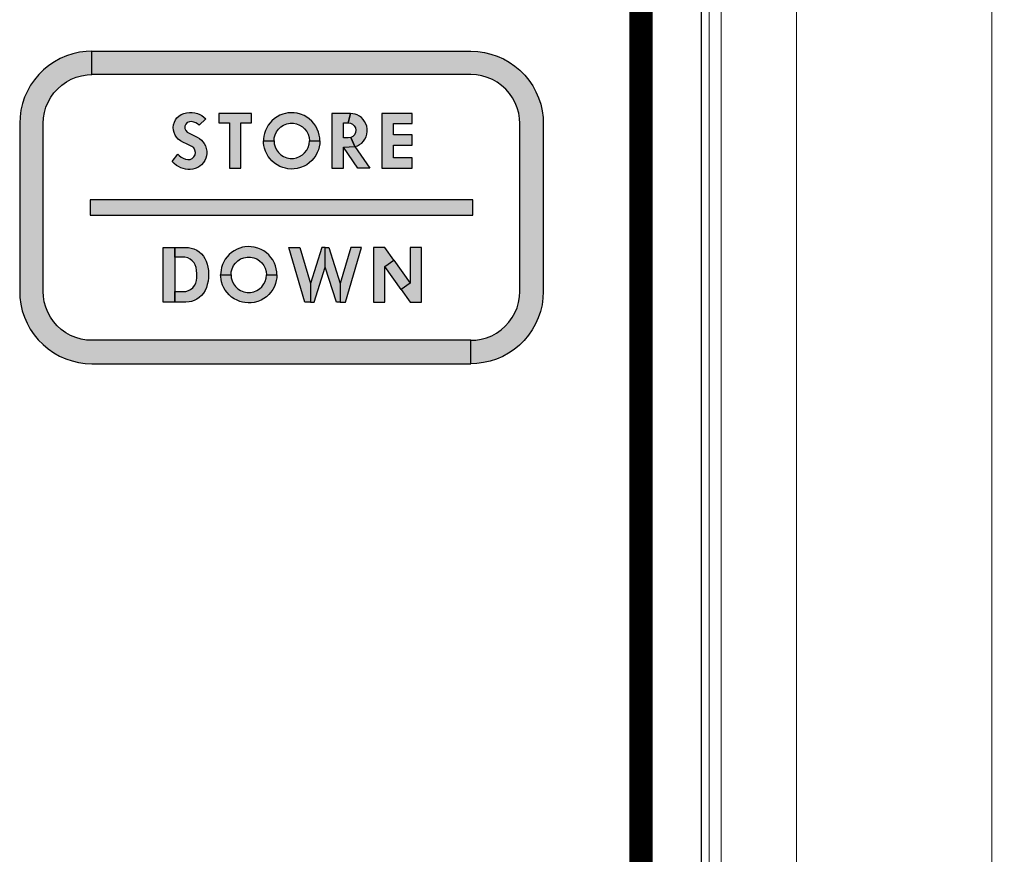
# Model space of a CAD drawing. Extents: x 0 to 31.8, y 0 to 20.7.
# Drawn here: x 6.8 to 8, y 5.9 to 7 of the extents above; entities that cross this region are included whole.
import ezdxf

# ---------------------------------------------------------------- set-up
doc = ezdxf.new("R2010")
doc.units = 0
doc.header["$MEASUREMENT"] = 0
for name, color, linetype in [('DIMENS', 2, 'CONTINUOUS'), ('PART', 3, 'CONTINUOUS'), ('PMSRED186CCOM', 10, 'CONTINUOUS'), ('PMSSILVER877CCOM', 9, 'CONTINUOUS')]:
    doc.layers.add(name, color=color, linetype=linetype)
doc.styles.add('ROMANS', font='romans.shx', dxfattribs={"width": 0.75})
doc.dimstyles.new('DWYER_STANDARD', dxfattribs={"dimscale": 2, "dimtxt": 0.1, "dimasz": 0.18, "dimexe": 0.093, "dimexo": 0.0625, "dimgap": 0.09, "dimtad": 0, "dimtih": 1, "dimtoh": 1, "dimdec": 6, "dimrnd": 0.001, "dimzin": 4, "dimdsep": 46, "dimlunit": 5, "dimtxsty": 'ROMANS', "dimcen": 0, "dimclrd": 7, "dimclre": 7, "dimclrt": 7, "dimadec": 0, "dimazin": 0, "dimtfac": 1, "dimtdec": 6, "dimtofl": 0, "dimtmove": 0, "dimatfit": 3, "dimfxl": 0, "dimtolj": 1, "dimtzin": 4, "dimarcsym": 0})

# ---------------------------------------------------------------- blocks, each defined once
blk = doc.blocks.new('*D4')
at = {"layer": 'DIMENS', "color": 7, "lineweight": -2}
for p, q in [((8.0809, 11.0294), (9.1527, 11.0294)), ((8.9667, 10.6694), (8.9667, 8.5395)), ((8.9667, 5.2115), (8.9667, 7.3414)), ((8.0492, 4.8515), (9.1527, 4.8515))]:
    blk.add_line(p, q, dxfattribs=at)
at = {"layer": 'DIMENS', "color": 7}
for points in [[(8.9067, 10.6694), (9.0267, 10.6694), (8.9667, 11.0294)], [(8.9067, 5.2115), (9.0267, 5.2115), (8.9667, 4.8515)]]:
    blk.add_solid(points, dxfattribs=at)
at = {"layer": 'DIMENS', "color": 7, "lineweight": 15, "insert": (8.9667, 7.9405), "char_height": 0.2, "attachment_point": 5, "style": 'ROMANS'}
blk.add_mtext('\\A1;6{\\H1.000000x;\\S11/64;}\\P [156.92]', dxfattribs=at)

msp = doc.modelspace()

# ---------------------------------------------------------------- hatches: boundary and pattern name
at = {"layer": 'PMSSILVER877CCOM'}
h = msp.add_hatch(color=7, dxfattribs=at)
h.paths.add_polyline_path([(7.3519319, 6.5472791), (7.3519319, 6.5772791), (7.3581619, 6.5775891), (7.3651419, 6.5786991), (7.3719519, 6.5805791), (7.3785119, 6.5832191), (7.3847219, 6.5865791), (7.3905219, 6.5906191), (7.3958319, 6.5952991), (7.4005719, 6.6005391), (7.4046919, 6.6062791), (7.4081319, 6.6124491), (7.4108619, 6.6189691), (7.4128319, 6.6257591), (7.4140319, 6.6327291), (7.4144319, 6.6397791), (7.4144319, 6.8547791), (7.4141219, 6.8610091), (7.4130119, 6.8679891), (7.4111319, 6.8748091), (7.4084919, 6.8813591), (7.4051319, 6.8875791), (7.4010919, 6.8933791), (7.3964219, 6.8986791), (7.3911719, 6.9034191), (7.3854319, 6.9075391), (7.3792619, 6.9109891), (7.3727419, 6.9137191), (7.3659519, 6.9156891), (7.3589819, 6.9168791), (7.3519319, 6.9172791), (6.8669319, 6.9172791), (6.8669319, 6.9472791), (7.3519319, 6.9472791), (7.3605219, 6.9468791), (7.3690319, 6.9456891), (7.3774019, 6.9437091), (7.3855519, 6.9409491), (7.3934119, 6.9374591), (7.4009119, 6.9332491), (7.4079819, 6.9283591), (7.4145819, 6.9228391), (7.4206319, 6.9167291), (7.4260819, 6.9100791), (7.4309019, 6.9029491), (7.4350319, 6.8954091), (7.4384419, 6.8875191), (7.4411119, 6.8793391), (7.4430019, 6.8709491), (7.4441119, 6.8624191), (7.4444319, 6.8547791), (7.4444319, 6.6397791), (7.4440319, 6.6311891), (7.4428319, 6.6226791), (7.4408519, 6.6143091), (7.4381019, 6.6061591), (7.4346019, 6.5982991), (7.4303919, 6.5907991), (7.4255119, 6.5837291), (7.4199819, 6.5771391), (7.4138719, 6.5710891), (7.4072219, 6.5656291), (7.4001019, 6.5608091), (7.3925519, 6.5566791), (7.3846619, 6.5532691), (7.3764819, 6.5505991), (7.3681019, 6.5487091), (7.3595719, 6.5475991)])
h.paths.add_polyline_path([(6.8669319, 6.9172791), (6.8669319, 6.9472791), (6.8592919, 6.9469691), (6.8507619, 6.9458591), (6.8423719, 6.9439591), (6.8341919, 6.9412991), (6.8263019, 6.9378791), (6.8187619, 6.9337491), (6.8116319, 6.9289391), (6.8049819, 6.9234791), (6.7988719, 6.9174291), (6.7933519, 6.9108391), (6.7884619, 6.9037591), (6.7842519, 6.8962591), (6.7807519, 6.8884091), (6.7780019, 6.8802591), (6.7760219, 6.8718891), (6.7748319, 6.8633691), (6.7744319, 6.8547791), (6.7744319, 6.6397791), (6.7747419, 6.6321391), (6.7758519, 6.6236091), (6.7777519, 6.6152291), (6.7804119, 6.6070491), (6.7838319, 6.5991591), (6.7879619, 6.5916091), (6.7927719, 6.5844891), (6.7982319, 6.5778391), (6.8042819, 6.5717291), (6.8108719, 6.5661991), (6.8179519, 6.5613191), (6.8254519, 6.5571091), (6.8333019, 6.5536091), (6.8414519, 6.5508591), (6.8498219, 6.5488791), (6.8583419, 6.5476791), (6.8669319, 6.5472791), (7.3519319, 6.5472791), (7.3519319, 6.5772791), (6.8669319, 6.5772791), (6.8598719, 6.5776791), (6.8529019, 6.5788791), (6.8461219, 6.5808491), (6.8395919, 6.5835791), (6.8334219, 6.5870191), (6.8276819, 6.5911391), (6.8224419, 6.5958791), (6.8177719, 6.6011891), (6.8137219, 6.6069891), (6.8103619, 6.6131991), (6.8077219, 6.6197591), (6.8058419, 6.6265691), (6.8047419, 6.6335591), (6.8044319, 6.6397791), (6.8044319, 6.8547791), (6.8048319, 6.8618391), (6.8060219, 6.8688091), (6.8079919, 6.8755891), (6.8107219, 6.8821091), (6.8141719, 6.8882891), (6.8182919, 6.8940291), (6.8230319, 6.8992691), (6.8283319, 6.9039391), (6.8341319, 6.9079891), (6.8403519, 6.9113491), (6.8469019, 6.9139891), (6.8537219, 6.9158691), (6.8607019, 6.9169691)])
for points in [[(6.9766614, 6.8159428), (6.9787096, 6.8138719), (6.9811003, 6.8120521), (6.9837122, 6.8105606), (6.9867524, 6.8094687), (6.9896712, 6.8088978), (6.9925328, 6.8091048), (6.9953517, 6.8103679), (6.9974713, 6.8124874), (6.9988914, 6.8150923), (6.9992768, 6.8179539), (6.9987415, 6.8209584), (6.997093, 6.8237345), (6.9947523, 6.8256185), (6.9878157, 6.8288085), (6.9839477, 6.8307782), (6.9803795, 6.8327907), (6.9773679, 6.8349245), (6.9750628, 6.8374436), (6.9732644, 6.8401983), (6.9719227, 6.8434097), (6.9711092, 6.8466853), (6.9709522, 6.8499752), (6.9713946, 6.8534578), (6.9723581, 6.8567406), (6.9738567, 6.8596951), (6.9757265, 6.8622), (6.9781814, 6.8645336), (6.9811074, 6.8665104), (6.984276, 6.8678233), (6.9881011, 6.8688222), (6.991755, 6.8692723), (6.9952019, 6.8692576), (6.9986345, 6.8688012), (7.001903, 6.8679164), (7.0050359, 6.8666246), (7.0076907, 6.8651402), (7.0102883, 6.8631991), (7.012473, 6.8611825), (7.0040461, 6.8527558), (7.0020315, 6.8545639), (6.9997407, 6.8559698), (6.9972144, 6.856919), (6.9943313, 6.8574542), (6.9915409, 6.8573187), (6.9889575, 6.8562553), (6.986945, 6.8541072), (6.9859031, 6.8514596), (6.9858246, 6.8485978), (6.9868523, 6.8460644), (6.9887362, 6.8440091), (6.9911055, 6.8426675), (7.001746, 6.8373508), (7.0044436, 6.8357951), (7.0069199, 6.8338325), (7.008861, 6.8317059), (7.010688, 6.829308), (7.012208, 6.8262751), (7.01325, 6.8230994), (7.0138566, 6.8197952), (7.0139422, 6.8166622), (7.013564, 6.8137006), (7.0126933, 6.8107033), (7.0115301, 6.8077559), (7.0096818, 6.8049228), (7.0072696, 6.8021895), (7.0049074, 6.8002484), (7.0021956, 6.7986141), (6.9991912, 6.7973653), (6.9960582, 6.7966017), (6.9925899, 6.7963091), (6.9894427, 6.796302), (6.9864312, 6.7966588), (6.9837622, 6.7973225), (6.9807791, 6.7983572), (6.977689, 6.7998059), (6.9751841, 6.8014188), (6.9722153, 6.803788), (6.9697174, 6.8062443)], [(7.0293575, 6.8677559), (7.0293575, 6.8558411), (7.0430596, 6.8558411), (7.0430596, 6.7977561), (7.0573574, 6.7977561), (7.0573574, 6.8558411), (7.0710595, 6.8558411), (7.0710595, 6.8677559)], [(7.2379574, 6.7977561), (7.2766808, 6.7977561), (7.2766808, 6.8111604), (7.252851, 6.8111604), (7.252851, 6.8272454), (7.2766808, 6.8272454), (7.2766808, 6.8403518), (7.252851, 6.8403518), (7.252851, 6.8549475), (7.2766808, 6.8549475), (7.2766808, 6.8677559), (7.2379574, 6.8677559)], [(6.8644448, 6.7575261), (6.8644448, 6.7375261), (7.3544448, 6.7375261), (7.3544448, 6.7575261)]]:
    msp.add_hatch(color=7, dxfattribs=at).paths.add_polyline_path(points)
h = msp.add_hatch(color=7, dxfattribs=at)
h.paths.add_polyline_path([(7.0998816, 6.8328049), (7.1001024, 6.8367432), (7.1012645, 6.840573), (7.1029725, 6.8444557), (7.1054289, 6.8478014), (7.1084752, 6.8507332), (7.1121201, 6.8530047), (7.1161789, 6.8546071), (7.1206691, 6.8553906), (7.1247014, 6.8553378), (7.1288306, 6.8546158), (7.1326516, 6.8530223), (7.136235, 6.8507948), (7.1390876, 6.8481711), (7.1418169, 6.8446142), (7.1435689, 6.8412774), (7.1447487, 6.8371658), (7.1451581, 6.8328049), (7.158562, 6.8328049), (7.1583513, 6.8366288), (7.1577962, 6.8403001), (7.1567665, 6.844086), (7.1552609, 6.8477837), (7.1532448, 6.8516928), (7.1509292, 6.8550824), (7.1481383, 6.8581552), (7.1450304, 6.8609549), (7.1417728, 6.8633233), (7.1383304, 6.8651986), (7.1339899, 6.8670034), (7.1296142, 6.8681306), (7.1254762, 6.868685), (7.121752, 6.8688432), (7.1176844, 6.8685086), (7.1143916, 6.8679451), (7.1110901, 6.8669858), (7.1074891, 6.8655243), (7.1037649, 6.8634993), (7.1005338, 6.8612983), (7.097241, 6.8585249), (7.0948022, 6.8557252), (7.0925219, 6.8527141), (7.0906642, 6.8495182), (7.0889561, 6.8459613), (7.0876619, 6.842017), (7.0870632, 6.838865), (7.0866054, 6.8355987), (7.0864774, 6.8328049)])
h.paths.add_polyline_path([(7.0998816, 6.8328049), (7.1001024, 6.8288666), (7.1012645, 6.8250368), (7.1029725, 6.8211541), (7.1054289, 6.8178084), (7.1084752, 6.8148766), (7.1121201, 6.8126051), (7.1161789, 6.8110027), (7.1206691, 6.8102192), (7.1247014, 6.810272), (7.1288306, 6.810994), (7.1326516, 6.8125875), (7.136235, 6.814815), (7.1390876, 6.8174387), (7.1418169, 6.8209956), (7.1435689, 6.8243324), (7.1447487, 6.828444), (7.1451581, 6.8328049), (7.158562, 6.8328049), (7.1583513, 6.828981), (7.1577962, 6.8253097), (7.1567665, 6.8215238), (7.1552609, 6.8178261), (7.1532448, 6.813917), (7.1509292, 6.8105274), (7.1481383, 6.8074546), (7.1450304, 6.8046549), (7.1417728, 6.8022865), (7.1383304, 6.8004112), (7.1339899, 6.7986064), (7.1296142, 6.7974795), (7.1254762, 6.7969248), (7.121752, 6.7967663), (7.1176844, 6.7971009), (7.1143916, 6.7976644), (7.1110901, 6.7986239), (7.1074891, 6.8000855), (7.1037649, 6.8021104), (7.1005338, 6.8043115), (7.097241, 6.8070849), (7.0948022, 6.8098846), (7.0925219, 6.8128957), (7.0906642, 6.8160916), (7.0889561, 6.8196485), (7.0876619, 6.8235929), (7.0870632, 6.8267448), (7.0866054, 6.8300112), (7.0864774, 6.8328049)])
h = msp.add_hatch(color=7, dxfattribs=at)
h.paths.add_polyline_path([(7.1949774, 6.8558411), (7.1976862, 6.8554632), (7.2003267, 6.8543356), (7.2025675, 6.8522089), (7.2041447, 6.8493543), (7.2046728, 6.8464783), (7.2043231, 6.8435096), (7.2028816, 6.8404337), (7.2007406, 6.8382643), (7.1981643, 6.8370226), (7.2035167, 6.8253744), (7.2065853, 6.826482), (7.2094471, 6.8280377), (7.2120591, 6.8300574), (7.2142214, 6.8323767), (7.2162124, 6.8350672), (7.2176183, 6.8380787), (7.218703, 6.8412616), (7.2192026, 6.8445729), (7.2191312, 6.8481412), (7.2186246, 6.8514167), (7.2175469, 6.8546638), (7.215877, 6.8577396), (7.2141714, 6.8601446), (7.211902, 6.8625425), (7.2091616, 6.864555), (7.2063927, 6.8659894), (7.2035738, 6.8669742), (7.2005479, 6.8676022), (7.1976582, 6.8677559)])
h.paths.add_polyline_path([(7.1739774, 6.7977561), (7.1888711, 6.7977561), (7.1888711, 6.8245856), (7.2035167, 6.8253744), (7.1981643, 6.8370226), (7.1949774, 6.8364794), (7.1888711, 6.8364794), (7.1888711, 6.8558411), (7.1949774, 6.8558411), (7.1976582, 6.8677559), (7.1739774, 6.8677559)])
h.paths.add_polyline_path([(7.1888711, 6.8245856), (7.2035167, 6.8253744), (7.2225305, 6.7977561), (7.2073418, 6.7977561)])
h = msp.add_hatch(color=7, dxfattribs=at)
h.paths.add_polyline_path([(6.9728464, 6.6398006), (6.9837105, 6.6398006), (6.9870309, 6.6401495), (6.9903767, 6.641158), (6.9932183, 6.6426225), (6.9958659, 6.6448337), (6.9979511, 6.6474813), (6.9996385, 6.650672), (7.0006181, 6.6539112), (7.0010739, 6.6576159), (7.0012388, 6.6624068), (7.0008605, 6.6671977), (7.0001913, 6.6708928), (6.9991246, 6.6739768), (6.997534, 6.6768572), (6.9951288, 6.6794563), (6.9926849, 6.6812796), (6.9894457, 6.6828992), (6.9857313, 6.683801), (6.9824533, 6.6838593), (6.9728464, 6.6838855), (6.9728464, 6.6963961), (6.9872069, 6.6963961), (6.990367, 6.6962439), (6.9940621, 6.6956523), (6.9974661, 6.6945273), (7.0009284, 6.6928786), (7.004187, 6.690648), (7.0070868, 6.6880101), (7.0095113, 6.6852461), (7.0115286, 6.6820748), (7.0130124, 6.6787871), (7.0141858, 6.6749757), (7.015146, 6.6710576), (7.0158345, 6.666674), (7.0161061, 6.6623584), (7.0159606, 6.6577032), (7.0154175, 6.6532032), (7.0144283, 6.6489942), (7.013313, 6.6449986), (7.0118486, 6.6413036), (7.0097441, 6.6379286), (7.0072516, 6.6350094), (7.0042355, 6.632129), (7.0011903, 6.630073), (6.9977668, 6.6284534), (6.9944306, 6.627309), (6.991366, 6.6266592), (6.9872069, 6.6263964), (6.9728464, 6.6263964)])
h.paths.add_polyline_path([(6.9579528, 6.6963961), (6.9728464, 6.6963961), (6.9728464, 6.6263964), (6.9579528, 6.6263964)])
h = msp.add_hatch(color=7, dxfattribs=at)
h.paths.add_polyline_path([(7.044927, 6.6614451), (7.0451477, 6.6653834), (7.0463099, 6.6692133), (7.0480179, 6.6730959), (7.0504743, 6.6764416), (7.0535206, 6.6793734), (7.0571655, 6.6816449), (7.0612243, 6.6832473), (7.0657144, 6.6840309), (7.0697468, 6.683978), (7.073876, 6.683256), (7.077697, 6.6816625), (7.0812803, 6.679435), (7.0841329, 6.6768113), (7.0868622, 6.6732544), (7.0886142, 6.6699176), (7.089794, 6.665806), (7.0902035, 6.6614451), (7.1036074, 6.6614451), (7.1033967, 6.665269), (7.1028416, 6.6689403), (7.1018119, 6.6727262), (7.1003063, 6.676424), (7.0982901, 6.680333), (7.0959746, 6.6837226), (7.0931837, 6.6867954), (7.0900758, 6.6895951), (7.0868182, 6.6919635), (7.0833757, 6.6938388), (7.0790352, 6.6956436), (7.0746595, 6.6967709), (7.0705216, 6.6973253), (7.0667973, 6.6974835), (7.0627298, 6.6971489), (7.059437, 6.6965854), (7.0561354, 6.695626), (7.0525345, 6.6941645), (7.0488103, 6.6921395), (7.0455792, 6.6899385), (7.0422864, 6.6871651), (7.0398476, 6.6843654), (7.0375672, 6.6813543), (7.0357096, 6.6781584), (7.0340015, 6.6746015), (7.0327073, 6.6706572), (7.0321086, 6.6675053), (7.0316508, 6.6642389), (7.0315228, 6.6614451)])
h.paths.add_polyline_path([(7.044927, 6.6614451), (7.0451477, 6.6575068), (7.0463099, 6.653677), (7.0480179, 6.6497943), (7.0504743, 6.6464486), (7.0535206, 6.6435168), (7.0571655, 6.6412453), (7.0612243, 6.6396429), (7.0657144, 6.6388594), (7.0697468, 6.6389122), (7.073876, 6.6396342), (7.077697, 6.6412277), (7.0812803, 6.6434552), (7.0841329, 6.6460789), (7.0868622, 6.6496358), (7.0886142, 6.6529726), (7.089794, 6.6570842), (7.0902035, 6.6614451), (7.1036074, 6.6614451), (7.1033967, 6.6576213), (7.1028416, 6.6539499), (7.1018119, 6.650164), (7.1003063, 6.6464663), (7.0982901, 6.6425572), (7.0959746, 6.6391676), (7.0931837, 6.6360949), (7.0900758, 6.6332951), (7.0868182, 6.6309268), (7.0833757, 6.6290515), (7.0790352, 6.6272466), (7.0746595, 6.6261197), (7.0705216, 6.625565), (7.0667973, 6.6254066), (7.0627298, 6.6257411), (7.059437, 6.6263046), (7.0561354, 6.6272641), (7.0525345, 6.6287257), (7.0488103, 6.6307506), (7.0455792, 6.6329517), (7.0422864, 6.6357251), (7.0398476, 6.6385248), (7.0375672, 6.6415359), (7.0357096, 6.6447318), (7.0340015, 6.6482887), (7.0327073, 6.6522331), (7.0321086, 6.655385), (7.0316508, 6.6586514), (7.0315228, 6.6614451)])
h = msp.add_hatch(color=7, dxfattribs=at)
h.paths.add_polyline_path([(7.1979968, 6.6963961), (7.1845581, 6.6502931), (7.1845581, 6.6263964), (7.1915547, 6.6263964), (7.211959, 6.6963961)])
h.paths.add_polyline_path([(7.1699589, 6.6963961), (7.1845581, 6.6502931), (7.1845581, 6.6263964), (7.1796397, 6.6263964), (7.1654908, 6.6710771), (7.1654908, 6.6963961)])
h.paths.add_polyline_path([(7.1654908, 6.6963961), (7.1610227, 6.6963961), (7.1464235, 6.6502931), (7.1464235, 6.6263964), (7.1513419, 6.6263964), (7.1654908, 6.6710771)])
h.paths.add_polyline_path([(7.1190228, 6.6963961), (7.1329849, 6.6963961), (7.1464235, 6.6502931), (7.1464235, 6.6263964), (7.139427, 6.6263964)])
h = msp.add_hatch(color=7, dxfattribs=at)
h.paths.add_polyline_path([(7.2416797, 6.6720371), (7.2531856, 6.6802222), (7.2741477, 6.6507554), (7.2626418, 6.6425703)])
h.paths.add_polyline_path([(7.2884455, 6.6963961), (7.2741477, 6.6963961), (7.2741477, 6.6507554), (7.2626418, 6.6425703), (7.2741477, 6.6263964), (7.2884455, 6.6263964)])
h.paths.add_polyline_path([(7.2273818, 6.6263964), (7.2416797, 6.6263964), (7.2416797, 6.6720371), (7.2531856, 6.6802222), (7.2416797, 6.6963961), (7.2273818, 6.6963961)])

# ---------------------------------------------------------------- linework, layer by layer
at = {"layer": 'PART', "color": 7, "linetype": 'Continuous', "lineweight": 15}
for p, q in [((7.6569448, 5.1445261), (7.6569448, 10.4775261)), ((7.6719448, 10.4775261), (7.6719448, 5.1445261)), ((7.7684448, 10.4775261), (7.7684448, 5.1445261)), ((8.0184448, 10.4775261), (8.0184448, 5.1445261))]:
    msp.add_line(p, q, dxfattribs=at)
at = {"layer": 'PART', "color": 7}
msp.add_lwpolyline([(7.6469448, 5.2025261), (7.6469448, 10.4775261)], dxfattribs=at)
at = {"layer": 'PMSRED186CCOM', "color": 7, "const_width": 0.03}
msp.add_lwpolyline([(7.5694448, 5.4495261), (7.5694448, 8.7625261)], dxfattribs=at)
at = {"layer": 'PMSSILVER877CCOM', "color": 7}
for points in [[(6.8669448, 6.9175261), (6.8669448, 6.9475261), (6.8593048, 6.9472161), (6.8507748, 6.9461061), (6.8423848, 6.9442061), (6.8342048, 6.9415461), (6.8263148, 6.9381261), (6.8187748, 6.9339961), (6.8116448, 6.9291861), (6.8049948, 6.9237261), (6.7988848, 6.9176761), (6.7933648, 6.9110861), (6.7884748, 6.9040061), (6.7842648, 6.8965061), (6.7807648, 6.8886561), (6.7780148, 6.8805061), (6.7760348, 6.8721361), (6.7748448, 6.8636161), (6.7744448, 6.8550261), (6.7744448, 6.6400261), (6.7747548, 6.6323861), (6.7758648, 6.6238561), (6.7777648, 6.6154761), (6.7804248, 6.6072961), (6.7838448, 6.5994061), (6.7879748, 6.5918561), (6.7927848, 6.5847361), (6.7982448, 6.5780861), (6.8042948, 6.5719761), (6.8108848, 6.5664461), (6.8179648, 6.5615661), (6.8254648, 6.5573561), (6.8333148, 6.5538561), (6.8414648, 6.5511061), (6.8498348, 6.5491261), (6.8583548, 6.5479261), (6.8669448, 6.5475261), (7.3519448, 6.5475261), (7.3519448, 6.5775261), (6.8669448, 6.5775261), (6.8598848, 6.5779261), (6.8529148, 6.5791261), (6.8461348, 6.5810961), (6.8396048, 6.5838261), (6.8334348, 6.5872661), (6.8276948, 6.5913861), (6.8224548, 6.5961261), (6.8177848, 6.6014361), (6.8137348, 6.6072361), (6.8103748, 6.6134461), (6.8077348, 6.6200061), (6.8058548, 6.6268161), (6.8047548, 6.6338061), (6.8044448, 6.6400261), (6.8044448, 6.8550261), (6.8048448, 6.8620861), (6.8060348, 6.8690561), (6.8080048, 6.8758361), (6.8107348, 6.8823561), (6.8141848, 6.8885361), (6.8183048, 6.8942761), (6.8230448, 6.8995161), (6.8283448, 6.9041861), (6.8341448, 6.9082361), (6.8403648, 6.9115961), (6.8469148, 6.9142361), (6.8537348, 6.9161161), (6.8607148, 6.9172161), (6.8669448, 6.9175261)], [(7.3519448, 6.5475261), (7.3519448, 6.5775261), (7.3581748, 6.5778361), (7.3651548, 6.5789461), (7.3719648, 6.5808261), (7.3785248, 6.5834661), (7.3847348, 6.5868261), (7.3905348, 6.5908661), (7.3958448, 6.5955461), (7.4005848, 6.6007861), (7.4047048, 6.6065261), (7.4081448, 6.6126961), (7.4108748, 6.6192161), (7.4128448, 6.6260061), (7.4140448, 6.6329761), (7.4144448, 6.6400261), (7.4144448, 6.8550261), (7.4141348, 6.8612561), (7.4130248, 6.8682361), (7.4111448, 6.8750561), (7.4085048, 6.8816061), (7.4051448, 6.8878261), (7.4011048, 6.8936261), (7.3964348, 6.8989261), (7.3911848, 6.9036661), (7.3854448, 6.9077861), (7.3792748, 6.9112361), (7.3727548, 6.9139661), (7.3659648, 6.9159361), (7.3589948, 6.9171261), (7.3519448, 6.9175261), (6.8669448, 6.9175261), (6.8669448, 6.9475261), (7.3519448, 6.9475261), (7.3605348, 6.9471261), (7.3690448, 6.9459361), (7.3774148, 6.9439561), (7.3855648, 6.9411961), (7.3934248, 6.9377061), (7.4009248, 6.9334961), (7.4079948, 6.9286061), (7.4145948, 6.9230861), (7.4206448, 6.9169761), (7.4260948, 6.9103261), (7.4309148, 6.9031961), (7.4350448, 6.8956561), (7.4384548, 6.8877661), (7.4411248, 6.8795861), (7.4430148, 6.8711961), (7.4441248, 6.8626661), (7.4444448, 6.8550261), (7.4444448, 6.6400261), (7.4440448, 6.6314361), (7.4428448, 6.6229261), (7.4408648, 6.6145561), (7.4381148, 6.6064061), (7.4346148, 6.5985461), (7.4304048, 6.5910461), (7.4255248, 6.5839761), (7.4199948, 6.5773861), (7.4138848, 6.5713361), (7.4072348, 6.5658761), (7.4001148, 6.5610561), (7.3925648, 6.5569261), (7.3846748, 6.5535161), (7.3764948, 6.5508461), (7.3681148, 6.5489561), (7.3595848, 6.5478461), (7.3519448, 6.5475261)], [(6.9766614, 6.8159428), (6.9787096, 6.8138719), (6.9811003, 6.8120521), (6.9837122, 6.8105606), (6.9867524, 6.8094687), (6.9896712, 6.8088978), (6.9925328, 6.8091048), (6.9953517, 6.8103679), (6.9974713, 6.8124874), (6.9988914, 6.8150923), (6.9992768, 6.8179539), (6.9987415, 6.8209584), (6.997093, 6.8237345), (6.9947523, 6.8256185), (6.9878157, 6.8288085), (6.9839477, 6.8307782), (6.9803795, 6.8327907), (6.9773679, 6.8349245), (6.9750628, 6.8374436), (6.9732644, 6.8401983), (6.9719227, 6.8434097), (6.9711092, 6.8466853), (6.9709522, 6.8499752), (6.9713946, 6.8534578), (6.9723581, 6.8567406), (6.9738567, 6.8596951), (6.9757265, 6.8622), (6.9781814, 6.8645336), (6.9811074, 6.8665104), (6.984276, 6.8678233), (6.9881011, 6.8688222), (6.991755, 6.8692723), (6.9952019, 6.8692576), (6.9986345, 6.8688012), (7.001903, 6.8679164), (7.0050359, 6.8666246), (7.0076907, 6.8651402), (7.0102883, 6.8631991), (7.012473, 6.8611825), (7.0040461, 6.8527558), (7.0020315, 6.8545639), (6.9997407, 6.8559698), (6.9972144, 6.856919), (6.9943313, 6.8574542), (6.9915409, 6.8573187), (6.9889575, 6.8562553), (6.986945, 6.8541072), (6.9859031, 6.8514596), (6.9858246, 6.8485978), (6.9868523, 6.8460644), (6.9887362, 6.8440091), (6.9911055, 6.8426675), (7.001746, 6.8373508), (7.0044436, 6.8357951), (7.0069199, 6.8338325), (7.008861, 6.8317059), (7.010688, 6.829308), (7.012208, 6.8262751), (7.01325, 6.8230994), (7.0138566, 6.8197952), (7.0139422, 6.8166622), (7.013564, 6.8137006), (7.0126933, 6.8107033), (7.0115301, 6.8077559), (7.0096818, 6.8049228), (7.0072696, 6.8021895), (7.0049074, 6.8002484), (7.0021956, 6.7986141), (6.9991912, 6.7973653), (6.9960582, 6.7966017), (6.9925899, 6.7963091), (6.9894427, 6.796302), (6.9864312, 6.7966588), (6.9837622, 6.7973225), (6.9807791, 6.7983572), (6.977689, 6.7998059), (6.9751841, 6.8014188), (6.9722153, 6.803788), (6.9697174, 6.8062443), (6.9766614, 6.8159428)], [(7.0293575, 6.8677559), (7.0293575, 6.8558411), (7.0430596, 6.8558411), (7.0430596, 6.7977561), (7.0573574, 6.7977561), (7.0573574, 6.8558411), (7.0710595, 6.8558411), (7.0710595, 6.8677559), (7.0293575, 6.8677559)], [(7.0998816, 6.8328049), (7.1001024, 6.8367432), (7.1012645, 6.840573), (7.1029725, 6.8444557), (7.1054289, 6.8478014), (7.1084752, 6.8507332), (7.1121201, 6.8530047), (7.1161789, 6.8546071), (7.1206691, 6.8553906), (7.1247014, 6.8553378), (7.1288306, 6.8546158), (7.1326516, 6.8530223), (7.136235, 6.8507948), (7.1390876, 6.8481711), (7.1418169, 6.8446142), (7.1435689, 6.8412774), (7.1447487, 6.8371658), (7.1451581, 6.8328049), (7.158562, 6.8328049), (7.1583513, 6.8366288), (7.1577962, 6.8403001), (7.1567665, 6.844086), (7.1552609, 6.8477837), (7.1532448, 6.8516928), (7.1509292, 6.8550824), (7.1481383, 6.8581552), (7.1450304, 6.8609549), (7.1417728, 6.8633233), (7.1383304, 6.8651986), (7.1339899, 6.8670034), (7.1296142, 6.8681306), (7.1254762, 6.868685), (7.121752, 6.8688432), (7.1176844, 6.8685086), (7.1143916, 6.8679451), (7.1110901, 6.8669858), (7.1074891, 6.8655243), (7.1037649, 6.8634993), (7.1005338, 6.8612983), (7.097241, 6.8585249), (7.0948022, 6.8557252), (7.0925219, 6.8527141), (7.0906642, 6.8495182), (7.0889561, 6.8459613), (7.0876619, 6.842017), (7.0870632, 6.838865), (7.0866054, 6.8355987), (7.0864774, 6.8328049), (7.0998816, 6.8328049)], [(7.1739774, 6.7977561), (7.1888711, 6.7977561), (7.1888711, 6.8245856), (7.2035167, 6.8253744), (7.1981643, 6.8370226), (7.1949774, 6.8364794), (7.1888711, 6.8364794), (7.1888711, 6.8558411), (7.1949774, 6.8558411), (7.1976582, 6.8677559), (7.1739774, 6.8677559), (7.1739774, 6.7977561)], [(7.1949774, 6.8558411), (7.1976862, 6.8554632), (7.2003267, 6.8543356), (7.2025675, 6.8522089), (7.2041447, 6.8493543), (7.2046728, 6.8464783), (7.2043231, 6.8435096), (7.2028816, 6.8404337), (7.2007406, 6.8382643), (7.1981643, 6.8370226), (7.2035167, 6.8253744), (7.2065853, 6.826482), (7.2094471, 6.8280377), (7.2120591, 6.8300574), (7.2142214, 6.8323767), (7.2162124, 6.8350672), (7.2176183, 6.8380787), (7.218703, 6.8412616), (7.2192026, 6.8445729), (7.2191312, 6.8481412), (7.2186246, 6.8514167), (7.2175469, 6.8546638), (7.215877, 6.8577396), (7.2141714, 6.8601446), (7.211902, 6.8625425), (7.2091616, 6.864555), (7.2063927, 6.8659894), (7.2035738, 6.8669742), (7.2005479, 6.8676022), (7.1976582, 6.8677559), (7.1949774, 6.8558411)], [(7.2379574, 6.7977561), (7.2766808, 6.7977561), (7.2766808, 6.8111604), (7.252851, 6.8111604), (7.252851, 6.8272454), (7.2766808, 6.8272454), (7.2766808, 6.8403518), (7.252851, 6.8403518), (7.252851, 6.8549475), (7.2766808, 6.8549475), (7.2766808, 6.8677559), (7.2379574, 6.8677559), (7.2379574, 6.7977561)], [(7.0998816, 6.8328049), (7.1001024, 6.8288666), (7.1012645, 6.8250368), (7.1029725, 6.8211541), (7.1054289, 6.8178084), (7.1084752, 6.8148766), (7.1121201, 6.8126051), (7.1161789, 6.8110027), (7.1206691, 6.8102192), (7.1247014, 6.810272), (7.1288306, 6.810994), (7.1326516, 6.8125875), (7.136235, 6.814815), (7.1390876, 6.8174387), (7.1418169, 6.8209956), (7.1435689, 6.8243324), (7.1447487, 6.828444), (7.1451581, 6.8328049), (7.158562, 6.8328049), (7.1583513, 6.828981), (7.1577962, 6.8253097), (7.1567665, 6.8215238), (7.1552609, 6.8178261), (7.1532448, 6.813917), (7.1509292, 6.8105274), (7.1481383, 6.8074546), (7.1450304, 6.8046549), (7.1417728, 6.8022865), (7.1383304, 6.8004112), (7.1339899, 6.7986064), (7.1296142, 6.7974795), (7.1254762, 6.7969248), (7.121752, 6.7967663), (7.1176844, 6.7971009), (7.1143916, 6.7976644), (7.1110901, 6.7986239), (7.1074891, 6.8000855), (7.1037649, 6.8021104), (7.1005338, 6.8043115), (7.097241, 6.8070849), (7.0948022, 6.8098846), (7.0925219, 6.8128957), (7.0906642, 6.8160916), (7.0889561, 6.8196485), (7.0876619, 6.8235929), (7.0870632, 6.8267448), (7.0866054, 6.8300112), (7.0864774, 6.8328049), (7.0998816, 6.8328049)], [(7.1888711, 6.8245856), (7.2035167, 6.8253744), (7.2225305, 6.7977561), (7.2073418, 6.7977561), (7.1888711, 6.8245856)], [(6.8644448, 6.7575261), (6.8644448, 6.7375261), (7.3544448, 6.7375261), (7.3544448, 6.7575261), (6.8644448, 6.7575261)], [(6.9579528, 6.6963961), (6.9728464, 6.6963961), (6.9728464, 6.6263964), (6.9579528, 6.6263964), (6.9579528, 6.6963961)], [(6.9728464, 6.6398006), (6.9837105, 6.6398006), (6.9870309, 6.6401495), (6.9903767, 6.641158), (6.9932183, 6.6426225), (6.9958659, 6.6448337), (6.9979511, 6.6474813), (6.9996385, 6.650672), (7.0006181, 6.6539112), (7.0010739, 6.6576159), (7.0012388, 6.6624068), (7.0008605, 6.6671977), (7.0001913, 6.6708928), (6.9991246, 6.6739768), (6.997534, 6.6768572), (6.9951288, 6.6794563), (6.9926849, 6.6812796), (6.9894457, 6.6828992), (6.9857313, 6.683801), (6.9824533, 6.6838593), (6.9728464, 6.6838855), (6.9728464, 6.6963961), (6.9872069, 6.6963961), (6.990367, 6.6962439), (6.9940621, 6.6956523), (6.9974661, 6.6945273), (7.0009284, 6.6928786), (7.004187, 6.690648), (7.0070868, 6.6880101), (7.0095113, 6.6852461), (7.0115286, 6.6820748), (7.0130124, 6.6787871), (7.0141858, 6.6749757), (7.015146, 6.6710576), (7.0158345, 6.666674), (7.0161061, 6.6623584), (7.0159606, 6.6577032), (7.0154175, 6.6532032), (7.0144283, 6.6489942), (7.013313, 6.6449986), (7.0118486, 6.6413036), (7.0097441, 6.6379286), (7.0072516, 6.6350094), (7.0042355, 6.632129), (7.0011903, 6.630073), (6.9977668, 6.6284534), (6.9944306, 6.627309), (6.991366, 6.6266592), (6.9872069, 6.6263964), (6.9728464, 6.6263964), (6.9728464, 6.6398006)], [(7.044927, 6.6614451), (7.0451477, 6.6653834), (7.0463099, 6.6692133), (7.0480179, 6.6730959), (7.0504743, 6.6764416), (7.0535206, 6.6793734), (7.0571655, 6.6816449), (7.0612243, 6.6832473), (7.0657144, 6.6840309), (7.0697468, 6.683978), (7.073876, 6.683256), (7.077697, 6.6816625), (7.0812803, 6.679435), (7.0841329, 6.6768113), (7.0868622, 6.6732544), (7.0886142, 6.6699176), (7.089794, 6.665806), (7.0902035, 6.6614451), (7.1036074, 6.6614451), (7.1033967, 6.665269), (7.1028416, 6.6689403), (7.1018119, 6.6727262), (7.1003063, 6.676424), (7.0982901, 6.680333), (7.0959746, 6.6837226), (7.0931837, 6.6867954), (7.0900758, 6.6895951), (7.0868182, 6.6919635), (7.0833757, 6.6938388), (7.0790352, 6.6956436), (7.0746595, 6.6967709), (7.0705216, 6.6973253), (7.0667973, 6.6974835), (7.0627298, 6.6971489), (7.059437, 6.6965854), (7.0561354, 6.695626), (7.0525345, 6.6941645), (7.0488103, 6.6921395), (7.0455792, 6.6899385), (7.0422864, 6.6871651), (7.0398476, 6.6843654), (7.0375672, 6.6813543), (7.0357096, 6.6781584), (7.0340015, 6.6746015), (7.0327073, 6.6706572), (7.0321086, 6.6675053), (7.0316508, 6.6642389), (7.0315228, 6.6614451), (7.044927, 6.6614451)], [(7.1190228, 6.6963961), (7.1329849, 6.6963961), (7.1464235, 6.6502931), (7.1464235, 6.6263964), (7.139427, 6.6263964), (7.1190228, 6.6963961)], [(7.1654908, 6.6963961), (7.1610227, 6.6963961), (7.1464235, 6.6502931), (7.1464235, 6.6263964), (7.1513419, 6.6263964), (7.1654908, 6.6710771), (7.1654908, 6.6963961)], [(7.1699589, 6.6963961), (7.1845581, 6.6502931), (7.1845581, 6.6263964), (7.1796397, 6.6263964), (7.1654908, 6.6710771), (7.1654908, 6.6963961), (7.1699589, 6.6963961)], [(7.1979968, 6.6963961), (7.1845581, 6.6502931), (7.1845581, 6.6263964), (7.1915547, 6.6263964), (7.211959, 6.6963961), (7.1979968, 6.6963961)], [(7.2273818, 6.6263964), (7.2416797, 6.6263964), (7.2416797, 6.6720371), (7.2531856, 6.6802222), (7.2416797, 6.6963961), (7.2273818, 6.6963961), (7.2273818, 6.6263964)], [(7.2884455, 6.6963961), (7.2741477, 6.6963961), (7.2741477, 6.6507554), (7.2626418, 6.6425703), (7.2741477, 6.6263964), (7.2884455, 6.6263964), (7.2884455, 6.6963961)], [(7.2416797, 6.6720371), (7.2531856, 6.6802222), (7.2741477, 6.6507554), (7.2626418, 6.6425703), (7.2416797, 6.6720371)], [(7.044927, 6.6614451), (7.0451477, 6.6575068), (7.0463099, 6.653677), (7.0480179, 6.6497943), (7.0504743, 6.6464486), (7.0535206, 6.6435168), (7.0571655, 6.6412453), (7.0612243, 6.6396429), (7.0657144, 6.6388594), (7.0697468, 6.6389122), (7.073876, 6.6396342), (7.077697, 6.6412277), (7.0812803, 6.6434552), (7.0841329, 6.6460789), (7.0868622, 6.6496358), (7.0886142, 6.6529726), (7.089794, 6.6570842), (7.0902035, 6.6614451), (7.1036074, 6.6614451), (7.1033967, 6.6576213), (7.1028416, 6.6539499), (7.1018119, 6.650164), (7.1003063, 6.6464663), (7.0982901, 6.6425572), (7.0959746, 6.6391676), (7.0931837, 6.6360949), (7.0900758, 6.6332951), (7.0868182, 6.6309268), (7.0833757, 6.6290515), (7.0790352, 6.6272466), (7.0746595, 6.6261197), (7.0705216, 6.625565), (7.0667973, 6.6254066), (7.0627298, 6.6257411), (7.059437, 6.6263046), (7.0561354, 6.6272641), (7.0525345, 6.6287257), (7.0488103, 6.6307506), (7.0455792, 6.6329517), (7.0422864, 6.6357251), (7.0398476, 6.6385248), (7.0375672, 6.6415359), (7.0357096, 6.6447318), (7.0340015, 6.6482887), (7.0327073, 6.6522331), (7.0321086, 6.655385), (7.0316508, 6.6586514), (7.0315228, 6.6614451), (7.044927, 6.6614451)]]:
    msp.add_lwpolyline(points, close=True, dxfattribs=at)

# ---------------------------------------------------------------- dimensions: what is measured, and where the dimension line sits
at = {"layer": 'DIMENS', "color": 7, "lineweight": 15}
dim = msp.add_linear_dim(base=(8.966685, 4.8515261), p1=(7.9559448, 11.0293961), p2=(7.9241948, 4.8515261), angle=90, dimstyle='DWYER_STANDARD', override={"dimpost": '\\X'}, dxfattribs=at)
dim.commit()
dim.dimension.update_dxf_attribs({"geometry": '*D4', "text_midpoint": (8.966685, 7.9404611), "dimtype": 160})

doc.saveas('drawing.dxf')
